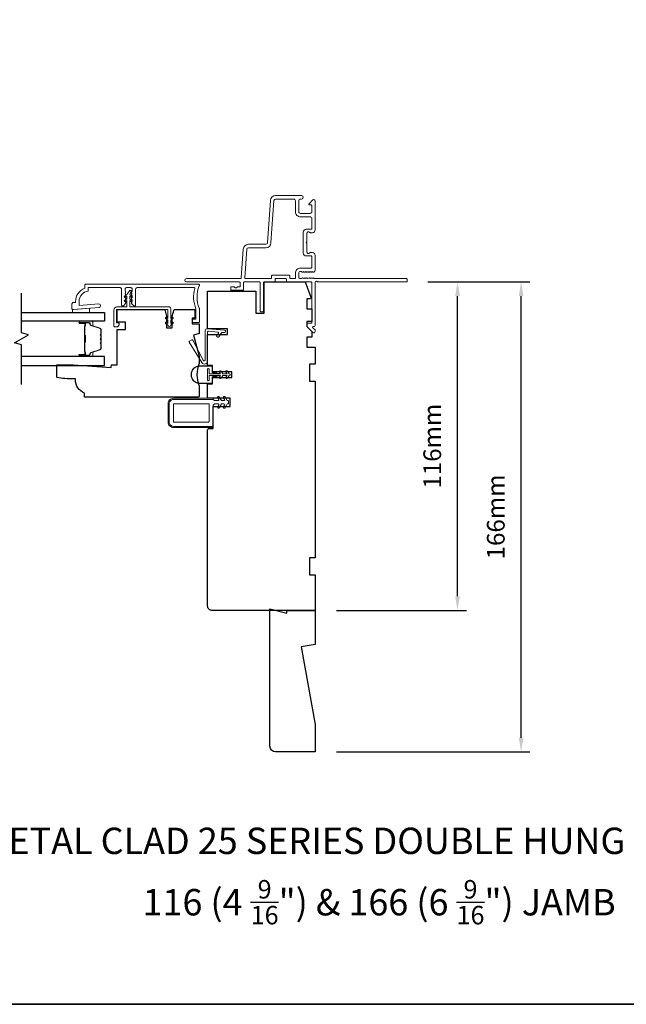
# Model space of a CAD drawing. Extents: x 4118 to 7054, y 1985 to 4408.
# Drawn here: x 4580 to 4794, y 3660 to 4007 of the extents above; entities that cross this region are included whole.
import ezdxf

# ---------------------------------------------------------------- set-up
doc = ezdxf.new("R2010")
doc.units = 0
doc.header["$LTSCALE"] = 250
doc.header["$MEASUREMENT"] = 0
doc.header["$PDMODE"] = 3
doc.header["$PDSIZE"] = -2
doc.layers.get('DEFPOINTS').update_dxf_attribs({"color": 2, "linetype": 'CONTINUOUS'})
for name, color, linetype, lineweight in [('2', 2, 'CONTINUOUS', 25), ('6', 6, 'CONTINUOUS', 5), ('8', 7, 'CONTINUOUS', 35), ('Butal', 9, 'CONTINUOUS', 15), ('Frame & Sash Cladding', 3, 'CONTINUOUS', 15), ('Nylon Clip', 6, 'CONTINUOUS', 15), ('Spacer Bar', 1, 'CONTINUOUS', 9), ('Symbol (ISO)', 7, 'CONTINUOUS', 25), ('Veneer', 7, 'CONTINUOUS', 5), ('Weather-Strip', 6, 'CONTINUOUS', 9), ('Wood', 7, 'CONTINUOUS', 25)]:
    doc.layers.add(name, color=color, linetype=linetype, lineweight=lineweight)
doc.layers.add('7', color=7, linetype='CONTINUOUS')
doc.layers.add('Glass', color=6, linetype='CONTINUOUS')
doc.styles.add('Note Text (ISO)', font='tahoma.ttf')
doc.styles.add('ROMANS', font='romans')
doc.dimstyles.new('LWDEC', dxfattribs={"dimscale": 2.5, "dimtxt": 2.5, "dimasz": 2, "dimexe": 1.25, "dimexo": 3, "dimgap": 2, "dimtad": 1, "dimtoh": 1, "dimdec": 0, "dimzin": 11, "dimdsep": 46, "dimtxsty": 'ROMANS', "dimcen": 0, "dimdle": 1.5, "dimazin": 0, "dimtfac": 0.03937, "dimtdec": 0, "dimtix": 1, "dimtmove": 0, "dimatfit": 3, "dimfxl": 0, "dimfrac": 2, "dimtzin": 0, "dimarcsym": 0})

# ---------------------------------------------------------------- blocks, each defined once
blk = doc.blocks.new('*D115')
at = {"layer": '2', "color": 0, "lineweight": -2}
for p, q in [((4723.94, 3914.69), (4737.6, 3914.69)), ((4734.47, 3803.69), (4734.47, 3909.69)), ((4691.69, 3798.69), (4737.6, 3798.69))]:
    blk.add_line(p, q, dxfattribs=at)
at = {"layer": '2', "color": 0}
for points in [[(4733.64, 3909.69), (4735.31, 3909.69), (4734.47, 3914.69)], [(4733.64, 3803.69), (4735.31, 3803.69), (4734.47, 3798.69)]]:
    blk.add_solid(points, dxfattribs=at)
at = {"layer": 'DEFPOINTS', "color": 0}
for p in [(4716.44, 3914.69), (4734.47, 3914.69), (4684.19, 3798.69)]:
    blk.add_point(p, dxfattribs=at)
at = {"layer": '2', "color": 0, "insert": (4726.35, 3856.69), "char_height": 6.25, "attachment_point": 5, "rotation": 90, "style": 'ROMANS'}
blk.add_mtext('116mm', dxfattribs=at)
blk = doc.blocks.new('*D116')
at = {"layer": '2', "color": 0, "lineweight": -2}
for p, q in [((4723.94, 3914.69), (4760.06, 3914.69)), ((4756.93, 3753.69), (4756.93, 3909.69)), ((4691.69, 3748.69), (4760.06, 3748.69))]:
    blk.add_line(p, q, dxfattribs=at)
at = {"layer": '2', "color": 0}
for points in [[(4756.1, 3909.69), (4757.77, 3909.69), (4756.93, 3914.69)], [(4756.1, 3753.69), (4757.77, 3753.69), (4756.93, 3748.69)]]:
    blk.add_solid(points, dxfattribs=at)
at = {"layer": 'DEFPOINTS', "color": 0}
for p in [(4716.44, 3914.69), (4756.93, 3914.69), (4684.19, 3748.69)]:
    blk.add_point(p, dxfattribs=at)
at = {"layer": '2', "color": 0, "insert": (4748.81, 3831.69), "char_height": 6.25, "attachment_point": 5, "rotation": 90, "style": 'ROMANS'}
blk.add_mtext('166mm', dxfattribs=at)

msp = doc.modelspace()

# ---------------------------------------------------------------- linework, layer by layer
at = {"layer": '6'}
msp.add_lwpolyline([(4598.42, 3904.94), (4598.67, 3904.94), (4604.42, 3905.4), (4604.42, 3903.9), (4598.42, 3903.9)], close=True, dxfattribs=at)
at = {"layer": '7', "flags": 128}
msp.add_lwpolyline([(4580.44, 3878.48), (4580.44, 3892.47), (4577.94, 3893.14), (4582.94, 3896.02), (4580.44, 3896.69), (4580.44, 3910.68)], dxfattribs=at)
at = {"layer": '7', "extrusion": (0, 0, -1)}
msp.add_ellipse((4670.19, 3750.69), major_axis=(-1.41, 1.41), ratio=1, start_param=3.926991, end_param=5.497787, dxfattribs=at)
at = {"layer": '8', "linetype": 'Continuous'}
msp.add_lwpolyline([(4332.86, 4407.56), (5165.5, 4407.56), (5165.5, 3659.54), (4332.86, 3659.54)], close=True, dxfattribs=at)
at = {"layer": 'Butal'}
for points in [[(4601.13, 3900.8), (4605.31, 3900.8, -0.414214), (4605.56, 3900.55), (4605.56, 3899.22), (4604.95, 3899.41, -0.329751), (4604.68, 3899.77), (4604.68, 3899.89, 0.414214), (4604.17, 3900.4), (4600.88, 3900.4), (4600.88, 3900.55, -0.414214)], [(4601.13, 3888.31), (4605.31, 3888.31, 0.414214), (4605.56, 3888.56), (4605.56, 3889.89), (4604.95, 3889.7, 0.329751), (4604.68, 3889.34), (4604.68, 3889.22, -0.414214), (4604.17, 3888.71), (4600.88, 3888.71), (4600.88, 3888.56, 0.414214)]]:
    msp.add_lwpolyline(points, format="xyb", close=True, dxfattribs=at)
at = {"layer": 'Frame & Sash Cladding'}
for points in [[(4683.67, 3916.08), (4683.81, 3915.96, 0.184483), (4683.98, 3915.89), (4716.44, 3915.89, -0.414214), (4716.69, 3915.64), (4716.69, 3914.94, -0.414214), (4716.44, 3914.69), (4684.98, 3914.69, 0.881018), (4684.19, 3914.59), (4684.19, 3899.54, -0.43506), (4683.55, 3898.94, 0.694034), (4683.35, 3898.52), (4684.12, 3897.75, -0.198912), (4684.19, 3897.58), (4684.19, 3897.19, -0.668179), (4683.34, 3896.84), (4681.41, 3898.76, -0.198912), (4681.34, 3898.94), (4681.34, 3899.94, -0.414214), (4681.59, 3900.19), (4682.99, 3900.19), (4682.99, 3914.44, 0.414214), (4682.74, 3914.69), (4674.24, 3914.69, -0.414214), (4673.99, 3914.94), (4673.99, 3915.64, 0.414214), (4673.74, 3915.89), (4670.24, 3915.89, 0.414214), (4669.99, 3915.64), (4669.99, 3914.94, -0.414214), (4669.74, 3914.69), (4666.19, 3914.69, 0.414214), (4665.94, 3914.44), (4665.94, 3904.44, -0.414214), (4665.69, 3904.19), (4664.99, 3904.19, -0.414214), (4664.74, 3904.44), (4664.74, 3914.44, 0.414214), (4664.49, 3914.69), (4659.09, 3914.69, 0.414214), (4658.84, 3914.44), (4658.84, 3911.99, -0.414214), (4658.59, 3911.74), (4654.59, 3911.74, -0.414214), (4654.34, 3911.99), (4654.34, 3912.69, -0.414214), (4654.59, 3912.94), (4655.45, 3912.94, -0.239932), (4655.66, 3912.84, 0.509175), (4656.63, 3912.84, -0.239932), (4656.83, 3912.94), (4657.39, 3912.94, 0.414214), (4657.64, 3913.19), (4657.64, 3914.44, 0.414214), (4657.39, 3914.69), (4638.69, 3914.69, -1), (4638.69, 3915.89), (4657.83, 3915.89, 0.39391), (4658.08, 3916.13), (4658.79, 3926.32, -0.39391), (4660.59, 3927.99), (4666.75, 3927.99, 0.393911), (4667.35, 3928.55), (4668.39, 3943.52, -0.393911), (4670.19, 3945.19), (4679.39, 3945.19, -1), (4679.39, 3943.99), (4678.99, 3943.99, 0.414214), (4678.39, 3943.39), (4678.39, 3939.49, 0.414214), (4678.99, 3938.89), (4682.39, 3938.89, 0.414214), (4682.99, 3939.49), (4682.99, 3941.64, 0.414214), (4682.74, 3941.89), (4682.19, 3941.89, -0.668179), (4682.01, 3942.32), (4683.34, 3943.65, -0.668179), (4684.19, 3943.29), (4684.19, 3933.09, -0.414214), (4683.19, 3932.09), (4682.48, 3932.09, -0.239932), (4682.28, 3932.2, 0.72633), (4681.19, 3931.84), (4681.19, 3928.84), (4680.94, 3928.59), (4681.19, 3928.34), (4681.19, 3925.34, 0.72633), (4682.28, 3924.99, -0.239932), (4682.48, 3925.09), (4683.19, 3925.09, -0.414214), (4684.19, 3924.09), (4684.19, 3918.9, -0.213422), (4684.02, 3918.52), (4683.67, 3918.21, -0.381966), (4683.34, 3918.21), (4683.13, 3918.39), (4682.92, 3918.21, -0.381966), (4682.59, 3918.21), (4682.38, 3918.39), (4682.17, 3918.21, -0.381966), (4681.84, 3918.21), (4681.63, 3918.39), (4681.42, 3918.21, -0.381966), (4681.09, 3918.21), (4680.88, 3918.39), (4680.67, 3918.21, -0.381966), (4680.34, 3918.21), (4680.13, 3918.39), (4679.92, 3918.21, -0.381966), (4679.59, 3918.21), (4679.38, 3918.39), (4678.89, 3918.39, 0.414214), (4678.39, 3917.89), (4678.39, 3916.39, 0.414214), (4678.89, 3915.89), (4679.38, 3915.89), (4679.59, 3916.08, -0.381966), (4679.92, 3916.08), (4680.13, 3915.89), (4680.34, 3916.08, -0.381966), (4680.67, 3916.08), (4680.88, 3915.89), (4681.09, 3916.08, -0.381966), (4681.42, 3916.08), (4681.63, 3915.89), (4681.84, 3916.08, -0.381966), (4682.17, 3916.08), (4682.38, 3915.89), (4682.59, 3916.08, -0.381966), (4682.92, 3916.08), (4683.13, 3915.89), (4683.34, 3916.08, -0.381966), (4683.67, 3916.08)], [(4599.5, 3907.77, -0.312963), (4602.75, 3912.45), (4602.75, 3913.45, -0.414214), (4603.25, 3913.95), (4643, 3913.95, -0.414214), (4643.25, 3913.7), (4643.25, 3913.41, -0.10151), (4643.23, 3913.32, 0.2049), (4643.23, 3905.44, -0.10151), (4643.25, 3905.34), (4643.25, 3900.6, -0.414214), (4643, 3900.35), (4641.05, 3900.35, -0.414214), (4640.8, 3900.6), (4640.8, 3901.3, -0.414214), (4641.05, 3901.55), (4641.8, 3901.55, 0.414214), (4642.05, 3901.8), (4642.05, 3905.1, 0.095939), (4642.03, 3905.2, -0.163825), (4641.63, 3912.38, 0.496188), (4641.39, 3912.7), (4621.25, 3912.7, 0.414214), (4620.75, 3912.2), (4620.75, 3906.51, -0.414214), (4620.5, 3906.26), (4620.32, 3906.26, -0.213422), (4619.94, 3906.43), (4619.32, 3907.13, -0.381966), (4619.32, 3907.46), (4619.5, 3907.67), (4619.32, 3907.88, -0.381966), (4619.32, 3908.21), (4619.5, 3908.42), (4619.32, 3908.63, -0.381966), (4619.32, 3908.96), (4619.5, 3909.17), (4619.32, 3909.38, -0.381966), (4619.32, 3909.71), (4619.5, 3909.92), (4619.32, 3910.13, -0.381966), (4619.32, 3910.46), (4619.5, 3910.67), (4619.32, 3910.88, -0.381966), (4619.32, 3911.21), (4619.5, 3911.42), (4619.5, 3912.2, 0.414214), (4619, 3912.7), (4617.5, 3912.7, 0.414214), (4617, 3912.2), (4617, 3911.42), (4617.19, 3911.21, -0.381966), (4617.19, 3910.88), (4617, 3910.67), (4617.19, 3910.46, -0.381966), (4617.19, 3910.13), (4617, 3909.92), (4617.19, 3909.71, -0.381966), (4617.19, 3909.38), (4617, 3909.17), (4617.19, 3908.96, -0.381966), (4617.19, 3908.63), (4617, 3908.42), (4617.19, 3908.21, -0.381966), (4617.19, 3907.88), (4617, 3907.67), (4617.19, 3907.46, -0.381966), (4617.19, 3907.13), (4616.57, 3906.43, -0.213422), (4616.19, 3906.26), (4616, 3906.26, -0.414214), (4615.75, 3906.51), (4615.75, 3912.2, 0.414214), (4615.25, 3912.7), (4604, 3912.7), (4604, 3911.48, 0.375565), (4600.75, 3907.77), (4600.75, 3906.36), (4607.7, 3906.91, -1), (4607.8, 3905.66), (4598.75, 3904.95), (4598.5, 3904.95, -0.414214), (4598.25, 3905.2), (4598.25, 3906.95, -0.414214), (4598.75, 3907.45), (4599.5, 3907.45), (4599.5, 3907.77)]]:
    msp.add_lwpolyline(points, format="xyb", dxfattribs=at)
msp.add_lwpolyline([(4677.19, 3917.79, -0.414214), (4678.99, 3919.59), (4682.74, 3919.59, 0.414214), (4682.99, 3919.84), (4682.99, 3923.64, 0.414214), (4682.74, 3923.89), (4680.99, 3923.89, -0.414214), (4679.99, 3924.89), (4679.99, 3932.29, -0.414214), (4680.99, 3933.29), (4682.74, 3933.29, 0.414214), (4682.99, 3933.54), (4682.99, 3937.09, 0.414214), (4682.39, 3937.69), (4678.99, 3937.69, -0.414214), (4677.19, 3939.49), (4677.19, 3943.39, 0.414214), (4676.59, 3943.99), (4670.19, 3943.99, 0.39391), (4669.59, 3943.44), (4668.55, 3928.47, -0.39391), (4666.75, 3926.79), (4660.59, 3926.79, 0.39391), (4659.99, 3926.24), (4659.29, 3916.16, 0.434812), (4659.54, 3915.89), (4668.54, 3915.89, 0.414214), (4668.79, 3916.14), (4668.79, 3916.84, -0.414214), (4669.04, 3917.09), (4674.94, 3917.09, -0.414214), (4675.19, 3916.84), (4675.19, 3916.14, 0.414214), (4675.44, 3915.89), (4676.94, 3915.89, 0.414214), (4677.19, 3916.14)], format="xyb", close=True, dxfattribs=at)
at = {"layer": 'Glass'}
for points in [[(4580.44, 3903.9), (4609.69, 3903.9), (4609.69, 3900.8), (4580.44, 3900.8)], [(4580.44, 3885.21), (4609.69, 3885.21), (4609.69, 3888.31), (4580.44, 3888.31)]]:
    msp.add_lwpolyline(points, dxfattribs=at)
at = {"layer": 'Nylon Clip'}
for points in [[(4613.95, 3900.55, 0.414214), (4614.25, 3900.25), (4614.65, 3900.25, -0.414214), (4614.95, 3899.95), (4614.95, 3899.75, -0.153915), (4614.89, 3899.58), (4614.47, 3898.98, -0.244698), (4614.23, 3898.85), (4613.35, 3898.85, -0.414214), (4613.05, 3899.15), (4613.05, 3904.75, -0.414214), (4614.15, 3905.85), (4617.35, 3905.85, 0.414214), (4617.65, 3906.15), (4617.65, 3908.14), (4617.14, 3907.78, -1), (4616.85, 3908.19), (4617.65, 3908.75), (4617.65, 3909.64), (4617.14, 3909.28, -1), (4616.85, 3909.69), (4617.65, 3910.25), (4618.71, 3911.65, -0.883886), (4619.13, 3911.4), (4618.65, 3910.25), (4619.44, 3909.69, -1), (4619.15, 3909.28), (4618.65, 3909.64), (4618.65, 3908.75), (4619.44, 3908.19, -0.999984), (4619.15, 3907.78), (4618.65, 3908.14), (4618.65, 3906.15, 0.414214), (4618.95, 3905.85), (4632.65, 3905.85, -0.414214), (4633.15, 3905.35), (4633.15, 3901.81), (4633.65, 3902.16, -1), (4633.94, 3901.76), (4633.15, 3901.2), (4633.15, 3900.06), (4633.65, 3900.41, -1), (4633.94, 3900.01), (4633.15, 3899.45, -1), (4632.15, 3899.45), (4631.35, 3900.01, -1), (4631.64, 3900.41), (4632.15, 3900.06), (4632.15, 3901.2), (4631.35, 3901.76, -1), (4631.64, 3902.16), (4632.15, 3901.81), (4632.15, 3904.7, 0.414214), (4631.9, 3904.95), (4614.25, 3904.95, 0.414214), (4613.95, 3904.65)], [(4645.33, 3887.19, -0.785049), (4644.65, 3887.03), (4640.94, 3894.17, 0.437589), (4640.59, 3894.27), (4639.74, 3893.74, 0.414214), (4639.66, 3893.39), (4644.16, 3886.2, 0.753554), (4646.19, 3886.78), (4646.19, 3897.05, -0.440011), (4646.46, 3897.3), (4649.79, 3897.01, -0.57735), (4649.97, 3896.62), (4649.4, 3895.79, 0.414214), (4649.46, 3895.45), (4649.76, 3895.24, 0.414214), (4650.1, 3895.3), (4651.13, 3896.77, -0.267949), (4651.36, 3896.87), (4652.04, 3896.81, 1), (4652.12, 3897.67), (4646.15, 3898.19, 0.440011), (4645.33, 3897.44)], [(4653.13, 3872.79), (4652.36, 3874.12, 1), (4651.81, 3873.81), (4652.18, 3873.17, -0.57735), (4651.96, 3872.79), (4651.05, 3872.79), (4650.28, 3874.12, 1), (4649.73, 3873.81), (4650.1, 3873.17, -0.57735), (4649.88, 3872.79), (4648.59, 3872.79), (4648.19, 3873.19), (4634.09, 3873.19, 0.414214), (4632.59, 3871.69), (4632.59, 3865.19, 0.414214), (4634.09, 3863.69), (4647.69, 3863.69, 0.414214), (4648.19, 3864.19), (4648.19, 3871.19), (4648.59, 3871.59), (4649.88, 3871.59, -0.57735), (4650.1, 3871.22), (4649.73, 3870.58, 1), (4650.28, 3870.26), (4651.05, 3871.59), (4651.96, 3871.59, -0.57735), (4652.18, 3871.22), (4651.81, 3870.58, 1), (4652.36, 3870.26), (4653.13, 3871.59), (4653.28, 3871.59, 0.414214), (4653.53, 3871.84), (4653.53, 3872.54, 0.414214), (4653.28, 3872.79)], [(4634.09, 3871.44, -0.414214), (4634.34, 3871.69), (4646.44, 3871.69, -0.414214), (4646.69, 3871.44), (4646.69, 3865.44, -0.414214), (4646.44, 3865.19), (4634.34, 3865.19, -0.414214), (4634.09, 3865.44)]]:
    msp.add_lwpolyline(points, format="xyb", close=True, dxfattribs=at)
at = {"layer": 'Spacer Bar'}
for points in [[(4608.44, 3892.84), (4608.44, 3891.17, -0.329751), (4608.17, 3890.81), (4604.91, 3889.81, 0.329751), (4604.56, 3889.33), (4604.56, 3889.21, -0.414214), (4604.17, 3888.83), (4600.88, 3888.83, -1), (4600.88, 3888.98), (4602.71, 3888.98, 0.414214), (4603.01, 3889.28), (4603.01, 3889.76), (4602.89, 3889.76), (4602.89, 3889.24, -0.414214), (4602.74, 3889.09), (4600.88, 3889.09, 1), (4600.88, 3888.71), (4604.17, 3888.71, 0.414214), (4604.67, 3889.21), (4604.67, 3889.33, -0.329751), (4604.94, 3889.7), (4608.2, 3890.7, 0.329751), (4608.56, 3891.17), (4608.56, 3892.84, 0.226277), (4608.51, 3892.94), (4608.42, 3893.01, -0.476976), (4608.42, 3893.21), (4608.51, 3893.27, 0.226277), (4608.56, 3893.37), (4608.56, 3894.29, 0.226277), (4608.51, 3894.39), (4608.42, 3894.46, -0.476976), (4608.42, 3894.65), (4608.51, 3894.72, 0.226277), (4608.56, 3894.82), (4608.56, 3895.74, 0.226277), (4608.51, 3895.83), (4608.42, 3895.9, -0.476976), (4608.42, 3896.1), (4608.51, 3896.17, 0.226277), (4608.56, 3896.27), (4608.56, 3897.93, 0.329751), (4608.2, 3898.41), (4604.94, 3899.41, -0.329751), (4604.67, 3899.78), (4604.67, 3899.9, 0.414214), (4604.17, 3900.4), (4600.88, 3900.4, 1), (4600.88, 3900.02), (4602.74, 3900.02, -0.414214), (4602.89, 3899.87), (4602.89, 3899.35), (4603.01, 3899.35), (4603.01, 3899.83, 0.414214), (4602.71, 3900.13), (4600.88, 3900.13, -1), (4600.88, 3900.28), (4604.17, 3900.28, -0.414214), (4604.56, 3899.9), (4604.56, 3899.78, 0.329751), (4604.91, 3899.3), (4608.17, 3898.3, -0.329751), (4608.44, 3897.93), (4608.44, 3896.27, -0.226277), (4608.44, 3896.26), (4608.35, 3896.19, 0.476976), (4608.35, 3895.81), (4608.44, 3895.75, -0.226277), (4608.44, 3895.74), (4608.44, 3894.82, -0.256633), (4608.44, 3894.81), (4608.35, 3894.74, 0.476976), (4608.35, 3894.37), (4608.44, 3894.3, -0.226277), (4608.44, 3894.29), (4608.44, 3893.37, -0.256633), (4608.44, 3893.36), (4608.35, 3893.29, 0.476976), (4608.35, 3892.92), (4608.44, 3892.85, -0.226277)], [(4608.44, 3896.27), (4608.44, 3897.93, 0.329751), (4608.17, 3898.3), (4604.91, 3899.3, -0.329751), (4604.56, 3899.78), (4604.56, 3899.9, 0.414214), (4604.17, 3900.28), (4600.88, 3900.28, 1), (4600.88, 3900.13), (4602.71, 3900.13, -0.414214), (4603.01, 3899.83), (4603.01, 3899.35), (4602.89, 3899.35), (4602.89, 3899.87, 0.414214), (4602.74, 3900.02), (4600.88, 3900.02, -1), (4600.88, 3900.4), (4604.17, 3900.4, -0.414214), (4604.67, 3899.9), (4604.67, 3899.78, 0.329751), (4604.94, 3899.41), (4608.2, 3898.41, -0.329751), (4608.56, 3897.93), (4608.56, 3896.27, -0.226277), (4608.51, 3896.17), (4608.42, 3896.1, 0.476976), (4608.42, 3895.9), (4608.51, 3895.83, -0.226277), (4608.56, 3895.74), (4608.56, 3894.82, -0.226277), (4608.51, 3894.72), (4608.42, 3894.65, 0.476976), (4608.42, 3894.46), (4608.51, 3894.39, -0.226277), (4608.56, 3894.29), (4608.56, 3893.37, -0.226277), (4608.51, 3893.27), (4608.42, 3893.21, 0.476976), (4608.42, 3893.01), (4608.51, 3892.94, -0.226277), (4608.56, 3892.84), (4608.56, 3891.17, -0.329751), (4608.2, 3890.7), (4604.94, 3889.7, 0.329751), (4604.67, 3889.33), (4604.67, 3889.21, -0.414214), (4604.17, 3888.71), (4600.88, 3888.71, -1), (4600.88, 3889.09), (4602.74, 3889.09, 0.414214), (4602.89, 3889.24), (4602.89, 3889.76), (4603.01, 3889.76), (4603.01, 3889.28, -0.414214), (4602.71, 3888.98), (4600.88, 3888.98, 1), (4600.88, 3888.83), (4604.17, 3888.83, 0.414214), (4604.56, 3889.21), (4604.56, 3889.33, -0.329751), (4604.91, 3889.81), (4608.17, 3890.81, 0.329751), (4608.44, 3891.17), (4608.44, 3892.84, 0.226277), (4608.44, 3892.85), (4608.35, 3892.92, -0.476976), (4608.35, 3893.29), (4608.44, 3893.36, 0.226277), (4608.44, 3893.37), (4608.44, 3894.29, 0.256633), (4608.44, 3894.3), (4608.35, 3894.37, -0.476976), (4608.35, 3894.74), (4608.44, 3894.81, 0.226277), (4608.44, 3894.82), (4608.44, 3895.73, 0.256633), (4608.44, 3895.75), (4608.35, 3895.81, -0.476976), (4608.35, 3896.19), (4608.44, 3896.26, 0.226277)], [(4602.84, 3899.8), (4602.84, 3899.17, -0.22907), (4602.77, 3899.01, 0.224481), (4602.7, 3898.87), (4602.7, 3895.99, 0.28964), (4602.8, 3895.83, -0.272736), (4602.95, 3895.61), (4602.95, 3893.5, -0.272736), (4602.8, 3893.28, 0.28964), (4602.7, 3893.12), (4602.7, 3890.24, 0.224481), (4602.77, 3890.1, -0.22907), (4602.84, 3889.94), (4602.84, 3889.31), (4602.89, 3889.31), (4602.89, 3889.94, 0.228585), (4602.8, 3890.14, -0.224481), (4602.75, 3890.24), (4602.75, 3893.12, -0.28964), (4602.82, 3893.23, 0.274141), (4603.01, 3893.5), (4603.01, 3895.61, 0.274141), (4602.82, 3895.88, -0.28964), (4602.75, 3895.99), (4602.75, 3898.87, -0.224481), (4602.8, 3898.97, 0.228585), (4602.89, 3899.17), (4602.89, 3899.8)]]:
    msp.add_lwpolyline(points, format="xyb", close=True, dxfattribs=at)
msp.add_lwpolyline([(4602.75, 3895.99, -0.001885), (4602.75, 3895.99), (4602.75, 3898.87, -0.224481), (4602.8, 3898.97, 0.228585), (4602.89, 3899.17), (4602.89, 3899.8), (4602.84, 3899.8), (4602.84, 3899.17, -0.22907), (4602.77, 3899.01, 0.224481), (4602.7, 3898.87), (4602.7, 3895.99, -0.214245), (4602.68, 3895.96, 0.214245), (4602.62, 3895.82), (4602.62, 3893.29, 0.214245), (4602.68, 3893.15, -0.214245), (4602.7, 3893.12), (4602.7, 3890.24, 0.224481), (4602.77, 3890.1, -0.22907), (4602.84, 3889.94), (4602.84, 3889.31), (4602.89, 3889.31), (4602.89, 3889.94, 0.228585), (4602.8, 3890.14, -0.224481), (4602.75, 3890.24), (4602.75, 3893.12, 0.214245), (4602.72, 3893.19, -0.214245), (4602.68, 3893.29), (4602.68, 3895.82, -0.214245), (4602.72, 3895.92, 0.214245), (4602.75, 3895.99)], format="xyb", dxfattribs=at)
at = {"layer": 'Veneer'}
msp.add_lwpolyline([(4634.09, 3863.29), (4648.19, 3863.29), (4648.19, 3863.67), (4634.09, 3863.67, -0.414214), (4632.57, 3865.19), (4632.57, 3871.69, -0.414214), (4634.09, 3873.21), (4648.19, 3873.21), (4648.19, 3873.59), (4634.09, 3873.59, 0.414214), (4632.19, 3871.69), (4632.19, 3865.19, 0.414214)], format="xyb", close=True, dxfattribs=at)
at = {"layer": 'Weather-Strip'}
for points in [[(4649.02, 3882.64), (4648.19, 3882.64, -0.414214), (4647.81, 3883.02), (4647.81, 3884.73, 0.414214), (4647.56, 3884.99), (4643.5, 3884.99, 1), (4643.5, 3878.89), (4647.56, 3878.89, 0.414214), (4647.81, 3879.15), (4647.81, 3880.86, -0.414214), (4648.19, 3881.24), (4649.02, 3881.24), (4649.54, 3881.69), (4650.61, 3881.69), (4650.61, 3881.56), (4649.59, 3881.56), (4649.06, 3881.12), (4648.19, 3881.12, 0.414214), (4647.94, 3880.86), (4647.94, 3879.15, -0.414214), (4647.56, 3878.77), (4643.5, 3878.77, -1), (4643.5, 3885.12), (4647.56, 3885.12, -0.414214), (4647.94, 3884.73), (4647.94, 3883.02, 0.414214), (4648.19, 3882.77), (4649.06, 3882.77), (4649.59, 3882.32), (4650.61, 3882.32), (4650.61, 3882.2), (4649.54, 3882.2)], [(4649.02, 3881.24), (4648.19, 3881.24, 0.414214), (4647.81, 3880.86), (4647.81, 3879.15, -0.414214), (4647.56, 3878.89), (4643.5, 3878.89, -1), (4643.5, 3884.99), (4647.56, 3884.99, -0.414214), (4647.81, 3884.73), (4647.81, 3883.02, 0.414214), (4648.19, 3882.64), (4649.02, 3882.64), (4649.54, 3882.2), (4646.67, 3882.2), (4646.67, 3883.85, 1), (4646.16, 3883.85), (4646.16, 3880.04, 1), (4646.67, 3880.04), (4646.67, 3881.69), (4649.54, 3881.69)], [(4646.67, 3882.19), (4650.76, 3882.19), (4650.38, 3882.86, -1), (4650.93, 3883.18), (4651.5, 3882.19), (4653.05, 3882.19), (4652.66, 3882.86, -1), (4653.21, 3883.18), (4653.78, 3882.19), (4653.91, 3882.19, -1), (4653.91, 3881.69), (4653.78, 3881.69), (4653.21, 3880.7, -1), (4652.66, 3881.02), (4653.05, 3881.69), (4651.5, 3881.69), (4650.93, 3880.7, -1), (4650.38, 3881.02), (4650.76, 3881.69), (4646.67, 3881.69), (4646.67, 3880.04, -1), (4646.16, 3880.04), (4646.16, 3883.85, -1), (4646.67, 3883.85)]]:
    msp.add_lwpolyline(points, format="xyb", close=True, dxfattribs=at)
at = {"layer": 'Wood'}
msp.add_lwpolyline([(4684.19, 3798.69), (4647.69, 3798.69, -0.414214), (4646.19, 3800.19), (4646.19, 3862.44, -0.414214), (4646.69, 3862.94), (4648.19, 3862.94), (4648.19, 3870.69), (4654.19, 3870.69), (4654.19, 3873.69), (4646.19, 3873.69), (4646.19, 3878.69), (4647.94, 3878.69), (4647.94, 3880.94), (4654.69, 3880.94), (4654.69, 3882.94), (4647.94, 3882.94), (4647.94, 3885.19), (4646.19, 3885.19), (4646.19, 3896.19), (4653.19, 3896.19), (4653.19, 3898.19), (4646.19, 3898.19), (4646.19, 3911.49), (4663.19, 3911.49), (4663.19, 3903.69), (4666.19, 3903.69), (4666.19, 3914.69), (4680.69, 3914.69), (4682.63, 3909.37, -0.520567), (4682.16, 3908.69), (4681.19, 3908.69), (4681.19, 3905.19), (4682.94, 3905.19), (4682.94, 3900.69), (4681.19, 3900.69), (4681.19, 3898.94), (4682.94, 3897.19), (4682.94, 3895.19), (4681.19, 3895.19), (4681.19, 3891.69), (4684.19, 3891.69), (4684.19, 3885.69), (4682.19, 3885.69), (4682.19, 3879.69), (4684.19, 3879.69), (4684.19, 3817.19), (4682.19, 3817.19), (4682.19, 3811.19), (4684.19, 3811.19)], format="xyb", close=True, dxfattribs=at)
msp.add_lwpolyline([(4599.44, 3880.13), (4599.44, 3880.44), (4598.69, 3880.44, -0.050077), (4592.86, 3880.94), (4592.86, 3885.44), (4598.69, 3885.44), (4612.12, 3884.44), (4612.19, 3885.44), (4614.19, 3885.44), (4614.19, 3897.94), (4617.19, 3897.94), (4617.19, 3900.44), (4614.19, 3900.44), (4614.19, 3904.94), (4631.07, 3904.94), (4631.69, 3902.61), (4631.69, 3898.44), (4633.69, 3898.44), (4633.69, 3902.61), (4634.32, 3904.94), (4641.69, 3904.94), (4641.69, 3901.94), (4640.69, 3901.94), (4640.69, 3899.94), (4643.19, 3899.94), (4643.19, 3896.48), (4641.19, 3895.94), (4643.19, 3888.48), (4643.19, 3885.86, 0.204124), (4643.19, 3878.03), (4643.19, 3874.44, -0.414214), (4642.69, 3873.94), (4602.69, 3873.94), (4602.69, 3875.44, -0.312963), (4599.44, 3880.13)], format="xyb", dxfattribs=at)
msp.add_lwpolyline([(4668.19, 3750.69), (4668.19, 3799.19), (4674.19, 3797.69), (4674.19, 3798.69), (4684.19, 3798.69), (4684.19, 3786.67), (4679.19, 3785.79), (4684.19, 3758.41), (4684.19, 3748.69), (4670.19, 3748.69)], dxfattribs=at)

# ---------------------------------------------------------------- texts
at = {"layer": 'Symbol (ISO)', "char_height": 9.317, "width": 447.9302, "attachment_point": 2, "style": 'Note Text (ISO)'}
for s, insert in [('\\pt202.83959;\\PMETAL CLAD 25 SERIES DOUBLE HUNG - TRANSOM ', (4714.62, 3737.47)), ('\\A1;\\pt50.8203;\\P116 (4 {\\H0.7x;\\S9/16;}") & 166 (6 {\\H0.7x;\\S9/16;}") JAMB', (4706.77, 3718.96))]:
    msp.add_mtext(s, dxfattribs=dict(at, insert=insert))

# ---------------------------------------------------------------- dimensions: what is measured, and where the dimension line sits
at = {"layer": '2'}
for base, p1, picture, middle in [((4734.47, 3914.69), (4684.19, 3798.69), '*D115', (4726.35, 3856.69)), ((4756.93, 3914.69), (4684.19, 3748.69), '*D116', (4748.81, 3831.69))]:
    dim = msp.add_linear_dim(base=base, p1=p1, p2=(4716.44, 3914.69), angle=90, dimstyle='LWDEC', override={"dimpost": 'mm'}, dxfattribs=at)
    dim.commit()
    dim.dimension.update_dxf_attribs({"geometry": picture, "text_midpoint": middle})

doc.saveas('drawing.dxf')
